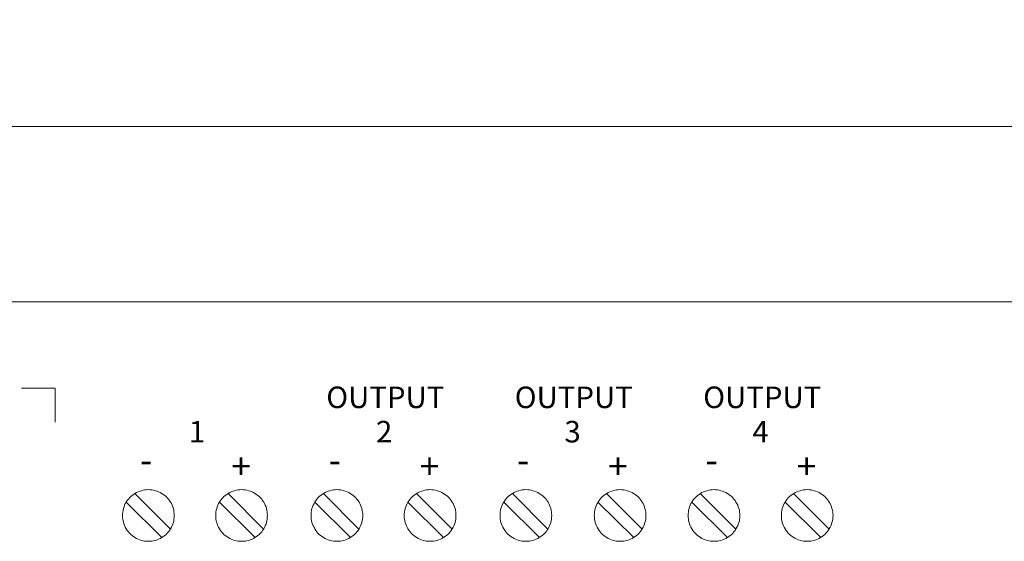
# Model space of a CAD drawing. Units: inches. Extents: x 0.31 to 2.06, y 0.2 to 1.87.
# Drawn here: x 0.93 to 1.33, y 0.6 to 0.81 of the extents above; entities that cross this region are included whole.
import ezdxf

# ---------------------------------------------------------------- set-up
doc = ezdxf.new("R2010")
doc.units = ezdxf.units.IN
doc.header["$MEASUREMENT"] = 0
doc.layers.add('Layer 1', color=7, linetype='Continuous', lineweight=0)

# ---------------------------------------------------------------- blocks, each defined once
blk = doc.blocks.new('Block_1')
at = {"layer": 'Layer 1'}
blk.add_lwpolyline([(0.69975, 1.30025), (1.47023, 1.30025), (1.47023, 0.69434), (0.69975, 0.69434)], close=True, dxfattribs=at)
at = {"layer": 'Layer 1', "color": 18, "lineweight": 0, "true_color": 0x000000}
blk.add_open_spline([(0.81084, 0.76424), (0.81084, 0.76424), (1.3712, 0.76424), (1.3712, 0.76424)], degree=3, dxfattribs=at)
blk = doc.blocks.new('Block_0')
at = {"layer": 'Layer 1'}
blk.add_blockref('Block_1', (0, 0), dxfattribs=at)

msp = doc.modelspace()

# ---------------------------------------------------------------- linework, layer by layer
at = {"layer": 'Layer 1', "color": 18, "lineweight": 9, "true_color": 0x010101}
for p, q in [((0.93518, 0.65993), (0.9486, 0.65993)), ((0.9486, 0.64639), (0.9486, 0.65993)), ((0.99459, 0.60365), (0.98043, 0.61788)), ((1.03178, 0.60365), (1.01762, 0.61788)), ((1.06978, 0.60365), (1.05562, 0.61788)), ((1.10697, 0.60365), (1.09281, 0.61788)), ((1.1452, 0.60365), (1.13104, 0.61788)), ((1.18283, 0.60365), (1.1686, 0.61788)), ((1.22025, 0.60365), (1.20601, 0.61788)), ((1.25744, 0.60365), (1.2432, 0.61788)), ((0.99123, 0.60029), (0.977, 0.61443)), ((1.02842, 0.60029), (1.01419, 0.61443)), ((1.06643, 0.60029), (1.0522, 0.61443)), ((1.10362, 0.60029), (1.08938, 0.61443)), ((1.14185, 0.60029), (1.12761, 0.61443)), ((1.17948, 0.60029), (1.16518, 0.61443)), ((1.2169, 0.60029), (1.20266, 0.61443)), ((1.25408, 0.60029), (1.23985, 0.61443))]:
    msp.add_line(p, q, dxfattribs=at)
for points in [[(0.99615, 0.60908), (0.99609, 0.60984), (0.99599, 0.6105), (0.99593, 0.61117), (0.99578, 0.61193), (0.99556, 0.61259), (0.99527, 0.61317), (0.99498, 0.61385), (0.99466, 0.61443), (0.99422, 0.61503), (0.99385, 0.61564), (0.99332, 0.61614), (0.99287, 0.61662), (0.99236, 0.61713), (0.99176, 0.6175), (0.99116, 0.61788), (0.99057, 0.61825), (0.9899, 0.61854), (0.98929, 0.61884), (0.98863, 0.61899), (0.98788, 0.61919), (0.98721, 0.61928), (0.98653, 0.61937), (0.98579, 0.61944), (0.98511, 0.61937), (0.98438, 0.61928), (0.9837, 0.61919), (0.98303, 0.61899), (0.98236, 0.61884), (0.9817, 0.61854), (0.98109, 0.61825), (0.98043, 0.61788), (0.97983, 0.6175), (0.97931, 0.61713), (0.97879, 0.61662), (0.97826, 0.61614), (0.97782, 0.61564), (0.97737, 0.61503), (0.977, 0.61443), (0.97662, 0.61385), (0.97632, 0.61317), (0.9761, 0.61259), (0.97588, 0.61193), (0.97573, 0.61117), (0.97559, 0.6105), (0.9755, 0.60984), (0.9755, 0.60908), (0.9755, 0.60841), (0.97559, 0.60768), (0.97573, 0.607), (0.97588, 0.60634), (0.9761, 0.60566), (0.97632, 0.60498), (0.97662, 0.6044), (0.977, 0.60372), (0.97737, 0.60312), (0.97782, 0.60261), (0.97826, 0.60209), (0.97879, 0.60156), (0.97931, 0.60113), (0.97983, 0.60067), (0.98043, 0.60029), (0.98109, 0.59995), (0.9817, 0.59962), (0.98236, 0.59941), (0.98303, 0.59918), (0.9837, 0.59903), (0.98438, 0.59889), (0.98511, 0.59881), (0.98579, 0.59881), (0.98653, 0.59881), (0.98721, 0.59889), (0.98788, 0.59903), (0.98863, 0.59918), (0.98929, 0.59941), (0.9899, 0.59962), (0.99057, 0.59995), (0.99116, 0.60029), (0.99176, 0.60067), (0.99236, 0.60113), (0.99287, 0.60156), (0.99332, 0.60209), (0.99385, 0.60261), (0.99422, 0.60312), (0.99466, 0.60372), (0.99498, 0.6044), (0.99527, 0.60498), (0.99556, 0.60566), (0.99578, 0.60634), (0.99593, 0.607), (0.99599, 0.60768), (0.99609, 0.60841), (0.99615, 0.60908)], [(1.03333, 0.60908), (1.03326, 0.60984), (1.03326, 0.6105), (1.03312, 0.61117), (1.03297, 0.61193), (1.03275, 0.61259), (1.03245, 0.61317), (1.03215, 0.61385), (1.03185, 0.61443), (1.0314, 0.61503), (1.03103, 0.61564), (1.03058, 0.61614), (1.03006, 0.61662), (1.02954, 0.61713), (1.02894, 0.6175), (1.02835, 0.61788), (1.02776, 0.61825), (1.02716, 0.61854), (1.02649, 0.61884), (1.02581, 0.61899), (1.02514, 0.61919), (1.0244, 0.61928), (1.02372, 0.61937), (1.02299, 0.61944), (1.02231, 0.61937), (1.02163, 0.61928), (1.0209, 0.61919), (1.02022, 0.61899), (1.01954, 0.61884), (1.01889, 0.61854), (1.01828, 0.61825), (1.01762, 0.61788), (1.0171, 0.6175), (1.0165, 0.61713), (1.01598, 0.61662), (1.01546, 0.61614), (1.01501, 0.61564), (1.01455, 0.61503), (1.01419, 0.61443), (1.01381, 0.61385), (1.01352, 0.61317), (1.01329, 0.61259), (1.01307, 0.61193), (1.01292, 0.61117), (1.01277, 0.6105), (1.0127, 0.60984), (1.0127, 0.60908), (1.0127, 0.60841), (1.01277, 0.60768), (1.01292, 0.607), (1.01307, 0.60634), (1.01329, 0.60566), (1.01352, 0.60498), (1.01381, 0.6044), (1.01419, 0.60372), (1.01455, 0.60312), (1.01501, 0.60261), (1.01546, 0.60209), (1.01598, 0.60156), (1.0165, 0.60113), (1.0171, 0.60067), (1.01762, 0.60029), (1.01828, 0.59995), (1.01889, 0.59962), (1.01954, 0.59941), (1.02022, 0.59918), (1.0209, 0.59903), (1.02163, 0.59889), (1.02231, 0.59881), (1.02299, 0.59881), (1.02372, 0.59881), (1.0244, 0.59889), (1.02514, 0.59903), (1.02581, 0.59918), (1.02649, 0.59941), (1.02716, 0.59962), (1.02776, 0.59995), (1.02835, 0.60029), (1.02894, 0.60067), (1.02954, 0.60113), (1.03006, 0.60156), (1.03058, 0.60209), (1.03103, 0.60261), (1.0314, 0.60312), (1.03185, 0.60372), (1.03215, 0.6044), (1.03245, 0.60498), (1.03275, 0.60566), (1.03297, 0.60634), (1.03312, 0.607), (1.03326, 0.60768), (1.03326, 0.60841), (1.03333, 0.60908)], [(1.07136, 0.60908), (1.07136, 0.60984), (1.07127, 0.6105), (1.07113, 0.61117), (1.07097, 0.61193), (1.07075, 0.61259), (1.07046, 0.61317), (1.07016, 0.61385), (1.06986, 0.61443), (1.06948, 0.61503), (1.06904, 0.61564), (1.0686, 0.61614), (1.06807, 0.61662), (1.06755, 0.61713), (1.06695, 0.6175), (1.06636, 0.61788), (1.06576, 0.61825), (1.06517, 0.61854), (1.06449, 0.61884), (1.06382, 0.61899), (1.06315, 0.61919), (1.06241, 0.61928), (1.06173, 0.61937), (1.06107, 0.61944), (1.06032, 0.61937), (1.05964, 0.61928), (1.05891, 0.61919), (1.05823, 0.61899), (1.05757, 0.61884), (1.05688, 0.61854), (1.0563, 0.61825), (1.0557, 0.61788), (1.0551, 0.6175), (1.0545, 0.61713), (1.05397, 0.61662), (1.05346, 0.61614), (1.05301, 0.61564), (1.05257, 0.61503), (1.0522, 0.61443), (1.0519, 0.61385), (1.0516, 0.61317), (1.05131, 0.61259), (1.05108, 0.61193), (1.05092, 0.61117), (1.05078, 0.6105), (1.05071, 0.60984), (1.05071, 0.60908), (1.05071, 0.60841), (1.05078, 0.60768), (1.05092, 0.607), (1.05108, 0.60634), (1.05131, 0.60566), (1.0516, 0.60498), (1.0519, 0.6044), (1.0522, 0.60372), (1.05257, 0.60312), (1.05301, 0.60261), (1.05346, 0.60209), (1.05397, 0.60156), (1.0545, 0.60113), (1.0551, 0.60067), (1.0557, 0.60029), (1.0563, 0.59995), (1.05688, 0.59962), (1.05757, 0.59941), (1.05823, 0.59918), (1.05891, 0.59903), (1.05964, 0.59889), (1.06032, 0.59881), (1.06107, 0.59881), (1.06173, 0.59881), (1.06241, 0.59889), (1.06315, 0.59903), (1.06382, 0.59918), (1.06449, 0.59941), (1.06517, 0.59962), (1.06576, 0.59995), (1.06636, 0.60029), (1.06695, 0.60067), (1.06755, 0.60113), (1.06807, 0.60156), (1.0686, 0.60209), (1.06904, 0.60261), (1.06948, 0.60312), (1.06986, 0.60372), (1.07016, 0.6044), (1.07046, 0.60498), (1.07075, 0.60566), (1.07097, 0.60634), (1.07113, 0.607), (1.07127, 0.60768), (1.07136, 0.60841), (1.07136, 0.60908)], [(1.10854, 0.60908), (1.10854, 0.60984), (1.10847, 0.6105), (1.10832, 0.61117), (1.10817, 0.61193), (1.10793, 0.61259), (1.10771, 0.61317), (1.10742, 0.61385), (1.10705, 0.61443), (1.10667, 0.61503), (1.10623, 0.61564), (1.10578, 0.61614), (1.10527, 0.61662), (1.10474, 0.61713), (1.10414, 0.6175), (1.10362, 0.61788), (1.10295, 0.61825), (1.10236, 0.61854), (1.10167, 0.61884), (1.10101, 0.61899), (1.10034, 0.61919), (1.0996, 0.61928), (1.09892, 0.61937), (1.09826, 0.61944), (1.09751, 0.61937), (1.09684, 0.61928), (1.09609, 0.61919), (1.09541, 0.61899), (1.09475, 0.61884), (1.09408, 0.61854), (1.09349, 0.61825), (1.0929, 0.61788), (1.09229, 0.6175), (1.0917, 0.61713), (1.09117, 0.61662), (1.09064, 0.61614), (1.09021, 0.61564), (1.08983, 0.61503), (1.08938, 0.61443), (1.08909, 0.61385), (1.08879, 0.61317), (1.08849, 0.61259), (1.08826, 0.61193), (1.08812, 0.61117), (1.08797, 0.6105), (1.08789, 0.60984), (1.08789, 0.60908), (1.08789, 0.60841), (1.08797, 0.60768), (1.08812, 0.607), (1.08826, 0.60634), (1.08849, 0.60566), (1.08879, 0.60498), (1.08909, 0.6044), (1.08938, 0.60372), (1.08983, 0.60312), (1.09021, 0.60261), (1.09064, 0.60209), (1.09117, 0.60156), (1.0917, 0.60113), (1.09229, 0.60067), (1.0929, 0.60029), (1.09349, 0.59995), (1.09408, 0.59962), (1.09475, 0.59941), (1.09541, 0.59918), (1.09609, 0.59903), (1.09684, 0.59889), (1.09751, 0.59881), (1.09826, 0.59881), (1.09892, 0.59881), (1.0996, 0.59889), (1.10034, 0.59903), (1.10101, 0.59918), (1.10167, 0.59941), (1.10236, 0.59962), (1.10295, 0.59995), (1.10362, 0.60029), (1.10414, 0.60067), (1.10474, 0.60113), (1.10527, 0.60156), (1.10578, 0.60209), (1.10623, 0.60261), (1.10667, 0.60312), (1.10705, 0.60372), (1.10742, 0.6044), (1.10771, 0.60498), (1.10793, 0.60566), (1.10817, 0.60634), (1.10832, 0.607), (1.10847, 0.60768), (1.10854, 0.60841), (1.10854, 0.60908)], [(1.14676, 0.60908), (1.14669, 0.60984), (1.14662, 0.6105), (1.14655, 0.61117), (1.1464, 0.61193), (1.14617, 0.61259), (1.14587, 0.61317), (1.14557, 0.61385), (1.14528, 0.61443), (1.14484, 0.61503), (1.14446, 0.61564), (1.14394, 0.61614), (1.14348, 0.61662), (1.14297, 0.61713), (1.14237, 0.6175), (1.14178, 0.61788), (1.14118, 0.61825), (1.1405, 0.61854), (1.13991, 0.61884), (1.13924, 0.61899), (1.13849, 0.61919), (1.13782, 0.61928), (1.13716, 0.61937), (1.13641, 0.61944), (1.13573, 0.61937), (1.13498, 0.61928), (1.13432, 0.61919), (1.13366, 0.61899), (1.13298, 0.61884), (1.13231, 0.61854), (1.13171, 0.61825), (1.13104, 0.61788), (1.13045, 0.6175), (1.12993, 0.61713), (1.1294, 0.61662), (1.12889, 0.61614), (1.12843, 0.61564), (1.12799, 0.61503), (1.12761, 0.61443), (1.12724, 0.61385), (1.12694, 0.61317), (1.12672, 0.61259), (1.12649, 0.61193), (1.12634, 0.61117), (1.1262, 0.6105), (1.12613, 0.60984), (1.12613, 0.60908), (1.12613, 0.60841), (1.1262, 0.60768), (1.12634, 0.607), (1.12649, 0.60634), (1.12672, 0.60566), (1.12694, 0.60498), (1.12724, 0.6044), (1.12761, 0.60372), (1.12799, 0.60312), (1.12843, 0.60261), (1.12889, 0.60209), (1.1294, 0.60156), (1.12993, 0.60113), (1.13045, 0.60067), (1.13104, 0.60029), (1.13171, 0.59995), (1.13231, 0.59962), (1.13298, 0.59941), (1.13366, 0.59918), (1.13432, 0.59903), (1.13498, 0.59889), (1.13573, 0.59881), (1.13641, 0.59881), (1.13716, 0.59881), (1.13782, 0.59889), (1.13849, 0.59903), (1.13924, 0.59918), (1.13991, 0.59941), (1.1405, 0.59962), (1.14118, 0.59995), (1.14178, 0.60029), (1.14237, 0.60067), (1.14297, 0.60113), (1.14348, 0.60156), (1.14394, 0.60209), (1.14446, 0.60261), (1.14484, 0.60312), (1.14528, 0.60372), (1.14557, 0.6044), (1.14587, 0.60498), (1.14617, 0.60566), (1.1464, 0.60634), (1.14655, 0.607), (1.14662, 0.60768), (1.14669, 0.60841), (1.14676, 0.60908)], [(1.18433, 0.60908), (1.18433, 0.60984), (1.18426, 0.6105), (1.18411, 0.61117), (1.18395, 0.61193), (1.18374, 0.61259), (1.18351, 0.61317), (1.18322, 0.61385), (1.18283, 0.61443), (1.18247, 0.61503), (1.18202, 0.61564), (1.18157, 0.61614), (1.18105, 0.61662), (1.18053, 0.61713), (1.18001, 0.6175), (1.17941, 0.61788), (1.17881, 0.61825), (1.17815, 0.61854), (1.17748, 0.61884), (1.1768, 0.61899), (1.17613, 0.61919), (1.17546, 0.61928), (1.17471, 0.61937), (1.17405, 0.61944), (1.1733, 0.61937), (1.17263, 0.61928), (1.17196, 0.61919), (1.17129, 0.61899), (1.17062, 0.61884), (1.16995, 0.61854), (1.16927, 0.61825), (1.16868, 0.61788), (1.16808, 0.6175), (1.16756, 0.61713), (1.16697, 0.61662), (1.16652, 0.61614), (1.16607, 0.61564), (1.16563, 0.61503), (1.16525, 0.61443), (1.16488, 0.61385), (1.16458, 0.61317), (1.16428, 0.61259), (1.16413, 0.61193), (1.16391, 0.61117), (1.16383, 0.6105), (1.16376, 0.60984), (1.16369, 0.60908), (1.16376, 0.60841), (1.16383, 0.60768), (1.16391, 0.607), (1.16413, 0.60634), (1.16428, 0.60566), (1.16458, 0.60498), (1.16488, 0.6044), (1.16525, 0.60372), (1.16563, 0.60312), (1.16607, 0.60261), (1.16652, 0.60209), (1.16697, 0.60156), (1.16756, 0.60113), (1.16808, 0.60067), (1.16868, 0.60029), (1.16927, 0.59995), (1.16995, 0.59962), (1.17062, 0.59941), (1.17129, 0.59918), (1.17196, 0.59903), (1.17263, 0.59889), (1.1733, 0.59881), (1.17405, 0.59881), (1.17471, 0.59881), (1.17546, 0.59889), (1.17613, 0.59903), (1.1768, 0.59918), (1.17748, 0.59941), (1.17815, 0.59962), (1.17881, 0.59995), (1.17941, 0.60029), (1.18001, 0.60067), (1.18053, 0.60113), (1.18105, 0.60156), (1.18157, 0.60209), (1.18202, 0.60261), (1.18247, 0.60312), (1.18283, 0.60372), (1.18322, 0.6044), (1.18351, 0.60498), (1.18374, 0.60566), (1.18395, 0.60634), (1.18411, 0.607), (1.18426, 0.60768), (1.18433, 0.60841), (1.18433, 0.60908)], [(1.22173, 0.60908), (1.22173, 0.60984), (1.22167, 0.6105), (1.22159, 0.61117), (1.22137, 0.61193), (1.22114, 0.61259), (1.22093, 0.61317), (1.22062, 0.61385), (1.22025, 0.61443), (1.21987, 0.61503), (1.21944, 0.61564), (1.21898, 0.61614), (1.21853, 0.61662), (1.21794, 0.61713), (1.21742, 0.6175), (1.21682, 0.61788), (1.21623, 0.61825), (1.21555, 0.61854), (1.21488, 0.61884), (1.21421, 0.61899), (1.21354, 0.61919), (1.21288, 0.61928), (1.21213, 0.61937), (1.21145, 0.61944), (1.21078, 0.61937), (1.21005, 0.61928), (1.20937, 0.61919), (1.20869, 0.61899), (1.20803, 0.61884), (1.20735, 0.61854), (1.20668, 0.61825), (1.20608, 0.61788), (1.2055, 0.6175), (1.20496, 0.61713), (1.20445, 0.61662), (1.20393, 0.61614), (1.20348, 0.61564), (1.20303, 0.61503), (1.20266, 0.61443), (1.2023, 0.61385), (1.202, 0.61317), (1.20177, 0.61259), (1.20154, 0.61193), (1.20132, 0.61117), (1.20125, 0.6105), (1.20118, 0.60984), (1.20118, 0.60908), (1.20118, 0.60841), (1.20125, 0.60768), (1.20132, 0.607), (1.20154, 0.60634), (1.20177, 0.60566), (1.202, 0.60498), (1.2023, 0.6044), (1.20266, 0.60372), (1.20303, 0.60312), (1.20348, 0.60261), (1.20393, 0.60209), (1.20445, 0.60156), (1.20496, 0.60113), (1.2055, 0.60067), (1.20608, 0.60029), (1.20668, 0.59995), (1.20735, 0.59962), (1.20803, 0.59941), (1.20869, 0.59918), (1.20937, 0.59903), (1.21005, 0.59889), (1.21078, 0.59881), (1.21145, 0.59881), (1.21213, 0.59881), (1.21288, 0.59889), (1.21354, 0.59903), (1.21421, 0.59918), (1.21488, 0.59941), (1.21555, 0.59962), (1.21623, 0.59995), (1.21682, 0.60029), (1.21742, 0.60067), (1.21794, 0.60113), (1.21853, 0.60156), (1.21898, 0.60209), (1.21944, 0.60261), (1.21987, 0.60312), (1.22025, 0.60372), (1.22062, 0.6044), (1.22093, 0.60498), (1.22114, 0.60566), (1.22137, 0.60634), (1.22159, 0.607), (1.22167, 0.60768), (1.22173, 0.60841), (1.22173, 0.60908)], [(1.25901, 0.60908), (1.25893, 0.60984), (1.25886, 0.6105), (1.25878, 0.61117), (1.25855, 0.61193), (1.2584, 0.61259), (1.2581, 0.61317), (1.25781, 0.61385), (1.25744, 0.61443), (1.25707, 0.61503), (1.25662, 0.61564), (1.25616, 0.61614), (1.25572, 0.61662), (1.25513, 0.61713), (1.2546, 0.6175), (1.25402, 0.61788), (1.25341, 0.61825), (1.25274, 0.61854), (1.25208, 0.61884), (1.2514, 0.61899), (1.25073, 0.61919), (1.25007, 0.61928), (1.24939, 0.61937), (1.24864, 0.61944), (1.24797, 0.61937), (1.24723, 0.61928), (1.24656, 0.61919), (1.24588, 0.61899), (1.24521, 0.61884), (1.24455, 0.61854), (1.24387, 0.61825), (1.24327, 0.61788), (1.24268, 0.6175), (1.24216, 0.61713), (1.24164, 0.61662), (1.24112, 0.61614), (1.24067, 0.61564), (1.24022, 0.61503), (1.23985, 0.61443), (1.23947, 0.61385), (1.23918, 0.61317), (1.23896, 0.61259), (1.23873, 0.61193), (1.23858, 0.61117), (1.23843, 0.6105), (1.23836, 0.60984), (1.23836, 0.60908), (1.23836, 0.60841), (1.23843, 0.60768), (1.23858, 0.607), (1.23873, 0.60634), (1.23896, 0.60566), (1.23918, 0.60498), (1.23947, 0.6044), (1.23985, 0.60372), (1.24022, 0.60312), (1.24067, 0.60261), (1.24112, 0.60209), (1.24164, 0.60156), (1.24216, 0.60113), (1.24268, 0.60067), (1.24327, 0.60029), (1.24387, 0.59995), (1.24455, 0.59962), (1.24521, 0.59941), (1.24588, 0.59918), (1.24656, 0.59903), (1.24723, 0.59889), (1.24797, 0.59881), (1.24864, 0.59881), (1.24939, 0.59881), (1.25007, 0.59889), (1.25073, 0.59903), (1.2514, 0.59918), (1.25208, 0.59941), (1.25274, 0.59962), (1.25341, 0.59995), (1.25402, 0.60029), (1.2546, 0.60067), (1.25513, 0.60113), (1.25572, 0.60156), (1.25616, 0.60209), (1.25662, 0.60261), (1.25707, 0.60312), (1.25744, 0.60372), (1.25781, 0.6044), (1.2581, 0.60498), (1.2584, 0.60566), (1.25855, 0.60634), (1.25878, 0.607), (1.25886, 0.60768), (1.25893, 0.60841), (1.25901, 0.60908)]]:
    msp.add_lwpolyline(points, close=True, dxfattribs=at)
for points in [[(0.98579, 0.59881)], [(1.02299, 0.59881)], [(1.06107, 0.59881)], [(1.09826, 0.59881)], [(1.13641, 0.59881)], [(1.17405, 0.59881)], [(1.21145, 0.59881)], [(1.24864, 0.59881)]]:
    msp.add_lwpolyline(points, dxfattribs=at)

# ---------------------------------------------------------------- block references
at = {"layer": 'Layer 1'}
msp.add_blockref('Block_0', (0, 0), dxfattribs=at)

# ---------------------------------------------------------------- texts
at = {"layer": 'Layer 1', "char_height": 0.2, "attachment_point": 7}
for s, insert in [('\\C18;\\c65793;\\FTimes New Roman|b0|i0|c1;\\H0.008592;\\W1.001030;OUTPUT', (1.0568, 0.65196)), ('\\C18;\\c65793;\\FTimes New Roman|b0|i0|c1;\\H0.008592;\\W1.001030;OUTPUT', (1.13199, 0.65196)), ('\\C18;\\c65793;\\FTimes New Roman|b0|i0|c1;\\H0.008592;\\W1.001030;OUTPUT', (1.20719, 0.65196)), ('\\C18;\\c65793;\\FTimes New Roman|b0|i0|c1;\\H0.008592;\\W1.001030;1', (1.00195, 0.63826)), ('\\C18;\\c65793;\\FTimes New Roman|b0|i0|c1;\\H0.008592;\\W1.001030;2', (1.07663, 0.63826)), ('\\C18;\\c65793;\\FTimes New Roman|b0|i0|c1;\\H0.008592;\\W1.001030;3', (1.15181, 0.63826)), ('\\C18;\\c65793;\\FTimes New Roman|b0|i0|c1;\\H0.008592;\\W1.001030;4', (1.22679, 0.63826))]:
    msp.add_mtext(s, dxfattribs=dict(at, insert=insert))
at = {"layer": 'Layer 1', "char_height": 0.2, "attachment_point": 7, "rotation": 180}
for s, insert in [('\\C18;\\c65793;\\FTimes New Roman|b0|i0|c1;\\H0.010331;\\W1.001030;-', (0.98742, 0.63401)), ('\\C18;\\c65793;\\FTimes New Roman|b0|i0|c1;\\H0.010331;\\W1.001030;+', (1.0267, 0.63401)), ('\\C18;\\c65793;\\FTimes New Roman|b0|i0|c1;\\H0.010331;\\W1.001030;-', (1.06262, 0.63401)), ('\\C18;\\c65793;\\FTimes New Roman|b0|i0|c1;\\H0.010331;\\W1.001030;+', (1.10188, 0.63401)), ('\\C18;\\c65793;\\FTimes New Roman|b0|i0|c1;\\H0.010331;\\W1.001030;-', (1.13781, 0.63401)), ('\\C18;\\c65793;\\FTimes New Roman|b0|i0|c1;\\H0.010331;\\W1.001030;+', (1.17708, 0.63401)), ('\\C18;\\c65793;\\FTimes New Roman|b0|i0|c1;\\H0.010331;\\W1.001030;-', (1.213, 0.63401)), ('\\C18;\\c65793;\\FTimes New Roman|b0|i0|c1;\\H0.010331;\\W1.001030;+', (1.25235, 0.63401))]:
    msp.add_mtext(s, dxfattribs=dict(at, insert=insert))

doc.saveas('drawing.dxf')
